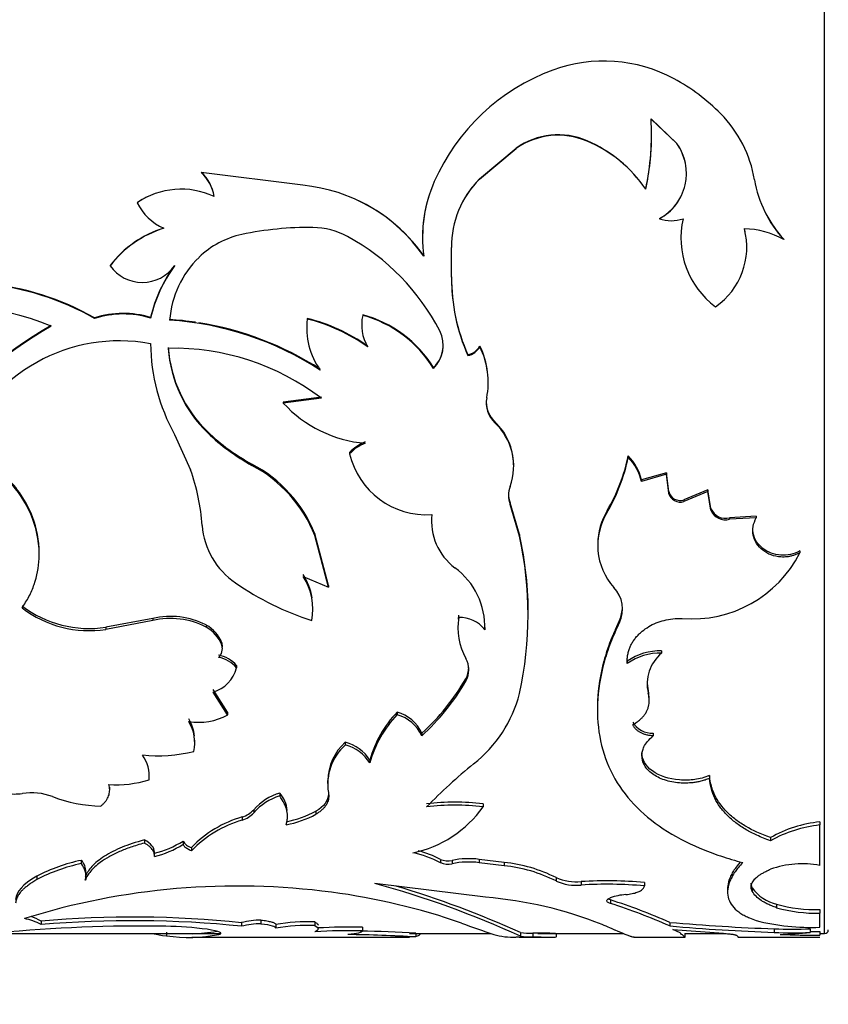
# Model space of a CAD drawing. Units: millimetres. Extents: x -216 to 1080, y 0 to 1165.
# Drawn here: x 99 to 121, y 595 to 622 of the extents above; entities that cross this region are included whole.
import ezdxf
from ezdxf import colors
from ezdxf.entities.mleader import LeaderData, LeaderLine
from ezdxf.math import Vec2, Vec3

# ---------------------------------------------------------------- set-up
doc = ezdxf.new("R2010")
doc.units = ezdxf.units.MM
doc.layers.add('DV4_Défaut', color=7, linetype='Continuous')
doc.layers.add('Défaut', color=7, linetype='Continuous')

# ---------------------------------------------------------------- blocks, each defined once
blk = doc.blocks.new('_DOT')
at = {"color": 0}
blk.add_line((0, 0), (-1, 0), dxfattribs=at)
at = {"color": 0, "const_width": 0.333}
blk.add_lwpolyline([(-0.1665, 0, 1), (0.1665, 0, 1)], format="xyb", close=True, dxfattribs=at)
blk = doc.blocks.new('SE3')
at = {"layer": 'DV4_Défaut', "color": 7, "linetype": 'Continuous'}
for p, q in [((120.425, 597.07), (120.425, 637.07)), ((115.714, 619.19), (116.415, 618.523)), ((115.714, 619.18), (116.415, 618.516)), ((113.975, 618.585), (113.975, 618.592)), ((111.056, 617.556), (112.052, 618.392)), ((111.056, 617.553), (112.052, 618.386)), ((112.052, 618.386), (112.052, 618.392)), ((116.415, 618.516), (116.415, 618.523)), ((103.5, 617.729), (103.5, 617.732)), ((106.255, 617.386), (103.5, 617.732)), ((111.056, 617.553), (111.056, 617.556)), ((115.569, 617.279), (115.569, 617.28)), ((101.76, 616.913), (101.76, 616.912)), ((115.939, 616.48), (115.939, 616.477)), ((109.508, 616.002), (109.508, 615.997)), ((119.316, 615.919), (119.316, 615.913)), ((110.297, 614.894), (110.297, 615.696)), ((118.308, 615.683), (118.308, 615.69)), ((101.027, 615.205), (101.027, 615.196)), ((102.776, 615.205), (102.776, 615.196)), ((110.297, 614.904), (110.297, 614.894)), ((100.604, 613.785), (100.604, 613.768)), ((102.123, 613.797), (102.123, 613.78)), ((106.379, 613.768), (106.379, 613.751)), ((107.884, 613.87), (107.884, 613.854)), ((106.365, 613.514), (106.365, 613.496)), ((107.856, 613.607), (107.856, 613.59)), ((111.066, 613.018), (111.066, 612.997)), ((110.74, 612.782), (110.74, 612.761)), ((109.805, 612.435), (109.805, 612.412)), ((111.291, 612.048), (111.291, 612.073)), ((106.761, 611.631), (105.727, 611.501)), ((106.761, 611.603), (105.727, 611.473)), ((105.727, 611.501), (105.727, 611.473)), ((111.468, 610.968), (111.468, 610.937)), ((102.776, 610.622), (103.21, 609.661)), ((103.674, 610.695), (103.674, 610.663)), ((107.529, 610.133), (107.529, 610.098)), ((115.094, 610.038), (115.094, 610.003)), ((104.877, 609.817), (104.877, 609.78)), ((111.983, 609.765), (111.983, 609.801)), ((116.135, 609.579), (115.457, 609.385)), ((116.135, 609.541), (115.457, 609.347)), ((116.191, 609.068), (116.135, 609.579)), ((116.135, 609.579), (116.135, 609.541)), ((116.191, 609.028), (116.135, 609.541)), ((115.457, 609.385), (115.457, 609.347)), ((116.191, 609.068), (116.191, 609.028)), ((117.256, 609.113), (116.607, 608.842)), ((117.256, 609.073), (116.607, 608.8)), ((117.339, 608.606), (117.256, 609.113)), ((117.256, 609.113), (117.256, 609.073)), ((117.339, 608.563), (117.256, 609.073)), ((112.139, 607.902), (111.887, 608.763)), ((111.887, 608.763), (111.887, 608.722)), ((112.139, 607.857), (111.887, 608.722)), ((116.607, 608.842), (116.607, 608.8)), ((114.521, 608.553), (114.521, 608.51)), ((117.339, 608.606), (117.339, 608.563)), ((118.564, 608.405), (117.843, 608.36)), ((118.564, 608.405), (118.564, 608.361)), ((109.752, 608.33), (109.752, 608.286)), ((118.564, 608.361), (117.843, 608.317)), ((117.843, 608.36), (117.843, 608.317)), ((106.959, 606.524), (106.588, 607.921)), ((106.588, 607.921), (106.588, 607.875)), ((106.959, 606.471), (106.588, 607.875)), ((112.139, 607.902), (112.139, 607.857)), ((114.267, 607.648), (114.267, 607.601)), ((99.101, 607.369), (99.101, 607.417)), ((119.751, 607.458), (119.751, 607.41)), ((106.269, 606.766), (106.959, 606.471)), ((106.959, 606.524), (106.959, 606.471)), ((106.53, 605.883), (106.53, 605.938)), ((110.489, 605.711), (110.489, 605.654)), ((102.184, 605.626), (100.91, 605.388)), ((102.184, 605.569), (100.91, 605.329)), ((102.184, 605.626), (102.184, 605.569)), ((103.63, 605.447), (103.63, 605.389)), ((112.373, 605.627), (112.373, 605.684)), ((114.853, 605.573), (114.853, 605.516)), ((100.91, 605.388), (100.91, 605.329)), ((110.467, 605.413), (110.467, 605.355)), ((111.198, 605.378), (111.198, 605.32)), ((104.06, 604.96), (104.06, 604.899)), ((116, 604.746), (116, 604.684)), ((115.064, 604.466), (115.064, 604.403)), ((104.456, 604.346), (104.456, 604.282)), ((110.682, 603.987), (110.682, 603.922)), ((104.217, 603.078), (103.821, 603.693)), ((104.217, 603.008), (103.821, 603.626)), ((115.638, 603.661), (115.638, 603.593)), ((115.663, 603.376), (115.663, 603.444)), ((104.217, 603.078), (104.217, 603.008)), ((108.821, 603.083), (108.821, 603.013)), ((114.256, 603.197), (114.256, 603.128)), ((109.488, 602.51), (109.488, 602.437)), ((115.773, 602.509), (115.773, 602.436)), ((103.326, 602.25), (103.326, 602.324)), ((107.412, 602.264), (107.412, 602.19)), ((108.079, 601.78), (108.079, 601.704)), ((102.089, 601.354), (102.089, 601.432)), ((106.927, 601.225), (106.927, 601.146)), ((117.297, 601.359), (117.297, 601.28)), ((101.014, 600.965), (101.014, 601.045)), ((105.631, 600.886), (105.631, 600.806)), ((104.926, 600.434), (104.926, 600.35)), ((106.613, 600.393), (106.613, 600.31)), ((111.15, 600.591), (111.15, 600.509)), ((104.613, 600.236), (104.613, 600.152)), ((105.841, 600.249), (105.841, 600.332)), ((120.294, 600.103), (120.294, 600.019)), ((120.294, 598.919), (120.294, 600.019)), ((101.955, 599.614), (101.955, 599.527)), ((103.007, 599.583), (103.007, 599.495)), ((118.956, 599.676), (118.956, 599.589)), ((103.232, 599.405), (103.232, 599.317)), ((100.244, 599.058), (100.244, 598.968)), ((102.229, 599.192), (102.229, 599.281)), ((109.994, 599.085), (109.994, 598.995)), ((110.311, 599.056), (110.311, 598.966)), ((111.722, 599), (111.046, 599.085)), ((111.046, 599.085), (111.046, 598.995)), ((111.722, 598.91), (111.046, 598.995)), ((111.722, 599), (111.722, 598.91)), ((99.038, 598.628), (99.038, 598.536)), ((100.37, 598.649), (100.37, 598.74)), ((113.135, 598.591), (113.135, 598.498)), ((111.219, 598.056), (108.216, 598.43)), ((113.817, 598.482), (113.817, 598.389)), ((115.531, 598.456), (115.531, 598.363)), ((117.79, 598.288), (117.79, 598.194)), ((118.458, 598.313), (118.458, 598.219)), ((114.607, 597.986), (114.607, 597.89)), ((119.122, 597.868), (119.122, 597.772)), ((120.294, 597.721), (120.294, 597.624)), ((105.119, 597.437), (105.119, 597.339)), ((120.294, 597.242), (120.294, 597.624)), ((99.15, 597.412), (99.15, 597.313)), ((104.595, 597.367), (104.595, 597.269)), ((105.523, 597.315), (105.523, 597.216)), ((106.584, 597.387), (106.584, 597.289)), ((107.874, 597.244), (107.874, 597.145)), ((116.226, 597.375), (116.226, 597.277)), ((116.501, 597.088), (116.307, 597.181)), ((116.307, 597.181), (117.678, 597.078)), ((119.058, 597.2), (119.058, 597.101)), ((120.03, 597.2), (120.03, 597.101)), ((98.001, 597.07), (104.005, 597.07)), ((102.558, 597.107), (102.558, 597.007)), ((103.248, 596.97), (108.938, 596.97)), ((109.151, 597.07), (111.365, 597.07)), ((109.33, 597.078), (109.33, 596.978)), ((112.135, 596.974), (112.046, 596.972)), ((112.135, 596.97), (113.105, 596.97)), ((112.165, 597.098), (112.165, 596.998)), ((112.501, 597.081), (112.501, 596.981)), ((112.634, 597.07), (114.952, 597.07)), ((113.135, 597.071), (113.135, 596.971)), ((115.246, 596.97), (116.642, 596.97)), ((116.628, 597.07), (117.756, 597.07)), ((116.642, 596.971), (116.642, 597.07)), ((118.085, 596.97), (120.294, 596.97)), ((120.294, 597.126), (120.294, 597.026)), ((120.294, 597.07), (120.425, 597.07))]:
    blk.add_line(p, q, dxfattribs=at)
for centre, radius, start, end in [((114.43, 616.751), 4.007, 61.5912, 110.1874), ((114.982, 615.226), 5.629, 110.1027, 156.3333), ((113.721, 615.46), 5.48, 44.8483, 61.4957), ((108.622, 618.768), 7.104, 347.9149, 3.4103), ((115.233, 616.981), 3.335, 9.5777, 44.6295), ((113.191, 616.783), 1.972, 66.5625, 125.2902), ((113.193, 616.743), 2, 66.9888, 124.8054), ((112.508, 615.186), 3.709, 34.3826, 66.6977), ((112.52, 615.182), 3.701, 34.5207, 66.8399), ((108.774, 618.753), 6.953, 347.7628, 359.8114), ((115.275, 617.71), 1.4, 298.3203, 35.5169), ((115.279, 617.708), 1.394, 0.0195, 35.4264), ((102.786, 616.931), 1.074, 8.1415, 48.2544), ((102.789, 616.929), 1.07, 8.2767, 48.3575), ((113.298, 615.963), 3.79, 156.3272, 187.63), ((112.886, 615.724), 2.589, 134.9702, 180.6279), ((112.875, 615.726), 2.578, 134.8752, 148.6432), ((121.66, 618.067), 3.183, 189.5989, 222.5778), ((102.955, 615.15), 2.129, 65.2023, 124.134), ((105.823, 612.882), 4.524, 34.7357, 84.5275), ((102.957, 615.113), 2.162, 115.2495, 123.6254), ((105.83, 612.88), 4.525, 34.8979, 67.9389), ((113.258, 615.97), 3.75, 163.021, 179.5032), ((115.279, 617.708), 1.394, 298.2846, 332.8901), ((103.058, 617.541), 1.442, 205.8512, 246.6118), ((116.262, 617.409), 0.986, 250.8956, 289.1044), ((118.843, 615.953), 2.319, 166.9196, 233.5124), ((121.636, 618.063), 3.159, 207.3964, 222.7501), ((103.32, 613.47), 2.875, 106.8681, 142.8831), ((103.324, 613.469), 2.873, 106.9573, 143.0623), ((106.407, 607.586), 8.653, 89.1895, 102.0375), ((106.501, 614.201), 2.037, 61.4425, 89.2064), ((116.352, 615.7), 1.959, 304.6179, 14.8555), ((116.359, 615.71), 1.95, 12.2721, 14.7521), ((118.206, 613.929), 2.274, 60.7789, 89.0232), ((105.102, 613.713), 2.389, 102.0679, 134.0861), ((104.565, 610.649), 6.083, 27.2012, 61.423), ((105.298, 613.518), 2.665, 134.1944, 175.5904), ((101.901, 615.828), 1.079, 215.8479, 324.1521), ((105.937, 612.886), 3.921, 143.7349, 166.569), ((105.998, 612.853), 3.984, 143.9798, 166.5416), ((115.318, 614.845), 5.021, 179.3259, 188.22), ((115.39, 614.839), 5.093, 179.3879, 204.0822), ((96.97, 607.402), 7.345, 60.3417, 108.9484), ((96.969, 607.417), 7.318, 60.2179, 109.0188), ((96.618, 606.709), 7.405, 67.7354, 104.4916), ((101.383, 611.372), 2.535, 73.0151, 107.8811), ((101.383, 611.365), 2.526, 72.9535, 107.9472), ((102.096, 605.209), 8.548, 81.6074, 86.3474), ((102.101, 605.243), 8.497, 56.9738, 86.359), ((108.307, 613.505), 1.943, 172.7241, 215.8572), ((105.26, 609.158), 4.744, 54.4502, 76.3562), ((105.238, 609.112), 4.778, 54.4109, 76.1789), ((109.037, 613.595), 1.182, 167.3781, 210.3996), ((107.047, 610.745), 3.235, 31.4961, 75.0005), ((107.041, 610.729), 3.236, 31.3252, 74.8973), ((115.318, 614.845), 5.021, 191.8643, 204.2587), ((106.372, 601.715), 13.749, 120.3552, 139.2729), ((106.389, 601.722), 13.737, 120.4677, 139.4417), ((102.096, 605.209), 8.548, 57.1557, 80.9854), ((109.201, 613.036), 0.869, 314.0804, 26.9568), ((101.278, 608.567), 4.596, 79.403, 159.109), ((107.296, 613.137), 5.173, 180.5726, 209.0923), ((106.125, 613.24), 3.533, 184.2372, 226.0832), ((102.744, 606.334), 6.626, 52.6837, 91.2351), ((106.135, 613.211), 3.542, 184.0945, 226.0063), ((109.216, 613.054), 0.855, 313.5613, 0.1429), ((110.634, 613.273), 0.502, 282.2018, 329.4419), ((110.634, 613.25), 0.5, 282.2099, 329.7054), ((109.109, 612.053), 2.182, 6.7014, 26.2271), ((109.088, 612.028), 2.203, 349.1821, 26.0985), ((111.978, 611.474), 0.74, 169.0014, 226.434), ((108.225, 613.759), 3.386, 222.4636, 265.3834), ((111.978, 611.503), 0.739, 180.4669, 226.4), ((110.368, 609.788), 1.613, 0.4322, 46.9887), ((110.375, 609.757), 1.609, 340.0808, 47.2061), ((107.474, 614.637), 5.475, 226.0583, 241.6893), ((107.564, 614.704), 5.609, 226.0961, 241.3789), ((108.384, 609.313), 1.185, 111.3598, 136.2219), ((108.386, 609.282), 1.183, 111.4563, 136.3897), ((109.612, 610.58), 2.138, 193.0252, 273.9405), ((110.374, 611.007), 4.818, 329.3879, 348.4075), ((110.258, 611.004), 4.939, 329.6764, 348.3106), ((113.99, 608.999), 1.517, 14.7729, 43.266), ((113.982, 608.961), 1.525, 14.6681, 43.1286), ((103.132, 606.521), 3.729, 22.0463, 62.0972), ((103.126, 606.486), 3.73, 21.8555, 62.0042), ((97.759, 607.737), 5.781, 4.0754, 19.4304), ((112.511, 608.965), 0.67, 158.6688, 201.3312), ((112.507, 609.006), 0.665, 180.0609, 201.3654), ((116.509, 609.157), 0.33, 195.7274, 287.2793), ((116.507, 609.113), 0.328, 195.1522, 287.6145), ((111.359, 608.281), 1.609, 174.0632, 232.7151), ((115.973, 607.609), 1.709, 148.1815, 221.9462), ((115.97, 607.657), 1.703, 148.274, 180.3511), ((117.731, 608.769), 0.424, 202.6858, 285.3197), ((117.73, 608.723), 0.422, 202.1868, 285.5932), ((105.581, 608.302), 2.061, 184.2699, 236.009), ((102.844, 605.779), 9.534, 359.4272, 12.8689), ((102.561, 605.722), 9.813, 347.4391, 12.5609), ((116.839, 608.874), 3.26, 265.0501, 333.3058), ((104.87, 605.926), 1.659, 9.0784, 32.4912), ((109.214, 605.396), 1.986, 357.788, 53.8786), ((108.94, 613.1), 7.918, 235.267, 252.0645), ((104.861, 605.871), 1.669, 349.4841, 32.4142), ((114.092, 605.883), 0.845, 334.257, 43.7612), ((100.459, 608.373), 3.02, 232.863, 278.5892), ((100.458, 608.3), 3.005, 232.6667, 278.6486), ((112.164, 605.432), 1.698, 170.5657, 174.1793), ((114.088, 605.937), 0.847, 334.6074, 0.0951), ((102.664, 603.574), 2.108, 62.7289, 103.1806), ((102.667, 603.543), 2.083, 62.4377, 103.4023), ((103.207, 604.64), 0.911, 20.5123, 62.3058), ((112.188, 605.375), 1.721, 170.6897, 208.949), ((110.515, 604.789), 0.866, 37.8532, 91.6834), ((109.205, 605.443), 1.994, 358.1415, 1.0743), ((103.206, 604.583), 0.911, 20.3017, 62.233), ((103.751, 604.868), 0.323, 352.8942, 16.5257), ((103.75, 604.806), 0.324, 312.5915, 16.698), ((115.962, 603.172), 1.574, 88.6174, 124.7474), ((115.96, 603.124), 1.561, 88.5293, 124.993), ((116.686, 603.851), 1.08, 129.4794, 193.7994), ((103.831, 603.834), 0.808, 39.3131, 80.141), ((103.832, 603.776), 0.804, 39.0537, 80.1513), ((110.132, 604.232), 0.631, 330.5449, 29.4551), ((103.554, 604.52), 0.933, 286.5794, 345.2565), ((110.133, 604.296), 0.63, 330.649, 359.7663), ((105.382, 607.051), 6.122, 312.1219, 329.9721), ((105.306, 607.023), 6.206, 312.3564, 330.0168), ((116.691, 603.912), 1.083, 178.9134, 193.444), ((108.738, 604.444), 3.507, 307.9275, 345.874), ((114.923, 603.485), 0.736, 356.8165, 13.8255), ((110.991, 600.984), 3.019, 135.9609, 164.7158), ((108.539, 602.081), 1.041, 24.3504, 74.3097), ((103.417, 604.49), 1.684, 261.3042, 298.3857), ((102.23, 602.323), 1.094, 5.9196, 31.6021), ((102.221, 602.249), 1.103, 347.828, 31.4666), ((111.024, 600.9), 3.053, 136.1898, 164.7325), ((108.542, 602.016), 1.035, 24.0001, 74.3772), ((115.751, 603.137), 0.629, 211.4482, 271.9942), ((108.36, 601.199), 1.426, 131.6967, 179.0273), ((107.133, 601.178), 1.121, 32.4823, 75.6071), ((102.316, 606.034), 4.136, 264.25, 283.7496), ((108.365, 601.122), 1.431, 131.7761, 188.976), ((107.135, 601.11), 1.115, 32.1799, 75.6375), ((101.104, 601.341), 0.985, 354.3205, 35.8646), ((119.722, 590.775), 14.029, 128.9987, 136.068), ((101.186, 604.198), 3.088, 266.4007, 286.9014), ((98.888, 599.259), 1.633, 69.3911, 98.6443), ((100.833, 604.347), 3.814, 248.9383, 269.1562), ((106.067, 599.433), 1.517, 106.7199, 138.7524), ((106.075, 599.345), 1.527, 106.9243, 138.8083), ((104.997, 600.335), 0.84, 5.4158, 41.0421), ((110.385, 594.354), 6.284, 83.0029, 96.9971), ((104.416, 600.897), 0.689, 286.6165, 317.8132), ((105.227, 603.019), 2.97, 281.2413, 297.8372), ((108.631, 602.287), 3.084, 281.4573, 324.7805), ((110.385, 594.259), 6.297, 83.0171, 96.9829), ((105.474, 597.242), 3.116, 106.0442, 136.017), ((105.475, 597.166), 3.107, 106.1096, 136.2045), ((104.415, 600.811), 0.688, 286.6879, 317.9996), ((105.226, 602.925), 2.96, 281.3002, 297.9588), ((120.643, 596.705), 3.416, 95.8573, 119.5864), ((120.642, 596.638), 3.398, 95.8713, 119.7384), ((101.66, 601.665), 2.479, 283.2242, 302.9008), ((103.322, 599.751), 0.357, 208.1129, 255.4708), ((101.646, 601.596), 2.503, 283.4134, 302.9181), ((108.673, 596.568), 2.843, 62.3074, 75.3509), ((101.155, 594.598), 4.553, 101.5478, 117.7157), ((99.9, 598.742), 0.467, 359.8767, 42.6286), ((108.671, 596.486), 2.837, 62.1955, 78.3654), ((110.196, 599.542), 0.499, 246.1211, 283.2425), ((110.766, 596.873), 2.23, 82.8003, 101.7864), ((101.16, 594.515), 4.547, 101.6231, 117.8216), ((110.197, 599.451), 0.498, 246.0723, 283.2384), ((110.766, 596.803), 2.21, 82.7246, 101.885), ((111.33, 595.006), 4.013, 63.2725, 84.3924), ((111.342, 594.978), 3.95, 63.022, 84.4899), ((119.814, 596.411), 2.554, 79.1575, 109.6212), ((113.679, 599.81), 1.336, 245.9267, 275.9007), ((113.679, 599.711), 1.33, 245.8147, 275.9234), ((114.508, 587.222), 11.281, 84.7943, 93.5134), ((104.476, 579.083), 19.279, 82.3655, 107.4371), ((101.51, 573.768), 25.557, 65.3605, 74.7882), ((101.185, 572.844), 26.624, 65.6437, 73.3971), ((114.507, 587.13), 11.28, 84.7896, 93.5096), ((119.38, 598.97), 1.132, 215.5227, 256.8514), ((104.724, 580.572), 17.771, 70.8039, 82.52), ((110.32, 587.028), 11.064, 68.4675, 85.3402), ((115.194, 596.219), 1.918, 94.9787, 107.8274), ((109.235, 581.302), 17.527, 66.4942, 72.1516), ((109.201, 581.197), 17.547, 66.4011, 72.0555), ((120.2, 601.712), 3.992, 254.3373, 271.3514), ((120.202, 601.615), 3.992, 254.2995, 271.3183), ((98.459, 596.104), 1.393, 60.2527, 80.0935), ((98.462, 596.204), 1.39, 60.3309, 72.5295), ((101.636, 568.591), 28.927, 84.1295, 94.9301), ((101.637, 568.667), 28.754, 84.0945, 94.9604), ((105.182, 594.98), 2.458, 91.4569, 103.8014), ((120.056, 603.26), 6.022, 255.6507, 272.2621), ((101.843, 557.798), 39.477, 88.9946, 95.5957), ((102.364, 587.16), 10.11, 82.6122, 89.0277), ((105.184, 594.878), 2.462, 91.5028, 103.8309), ((106.416, 592.039), 5.351, 88.2024, 99.6116), ((106.423, 591.868), 5.423, 88.298, 99.5549), ((107.559, 580.353), 16.894, 88.9321, 93.0153), ((130.52, 652.174), 58.338, 250.00003, 250.91075), ((121.088, 653.035), 55.872, 265.0077, 267.9181), ((121.121, 653.198), 56.135, 264.9969, 267.8937), ((119.544, 610.519), 13.328, 267.9111, 272.0889), ((120.425, 597.17), 0.1, 270, 0), ((103.155, 601.393), 4.426, 262.2482, 280.6637), ((103.156, 601.477), 4.411, 271.2867, 280.0258), ((107.567, 579.949), 17.199, 88.9765, 93.2743), ((106.985, 556.637), 40.41, 86.6738, 89.3001), ((107.188, 562.341), 34.803, 86.4722, 88.9522), ((109.327, 565.276), 31.702, 89.9959, 91.016), ((111.982, 599.002), 2.031, 254.5607, 271.7896), ((112.43, 599.061), 1.98, 262.3117, 272.0518), ((112.432, 598.987), 2.007, 262.3628, 271.9727), ((112.595, 583.177), 13.905, 87.8586, 90.3871), ((119.544, 610.576), 13.484, 267.9353, 272.0647), ((119.017, 606.055), 9.011, 271.2893, 276.4514), ((120.252, 624.381), 27.354, 267.8375, 270.0882), ((120.235, 623.679), 26.553, 269.553, 270.1274)]:
    blk.add_arc(centre, radius, start, end, dxfattribs=at)
for points, knots in [([(99.101, 607.417), (99.101, 607.738), (99.04, 608.063), (98.761, 608.795), (98.505, 609.177), (98.008, 609.657), (97.821, 609.804), (97.569, 609.962), (97.518, 609.992), (97.442, 610.034), (97.417, 610.047), (97.366, 610.073), (97.351, 610.081), (97.246, 610.131), (97.131, 610.181), (96.984, 610.241)], [0, 0, 0, 0, 0.276587, 0.276587, 0.638294, 0.638294, 0.819147, 0.819147, 0.86436, 0.86436, 0.886967, 0.886967, 0.909573, 0.909573, 1, 1, 1, 1]), ([(98.636, 605.911), (98.701, 606.012), (98.833, 606.215), (99.018, 606.656), (99.155, 607.365), (98.996, 608.33), (98.464, 609.217), (97.867, 609.747), (97.381, 610.043), (97.117, 610.152), (96.984, 610.206)], [0, 0, 0, 0, 0.071638, 0.143309, 0.286433, 0.500423, 0.700225, 0.850101, 0.924907, 1, 1, 1, 1]), ([(119.751, 607.41), (119.723, 607.396), (119.668, 607.369), (119.582, 607.337), (119.496, 607.313), (119.41, 607.298), (119.323, 607.291), (119.176, 607.294), (118.969, 607.336), (118.74, 607.468), (118.566, 607.656), (118.476, 607.883), (118.467, 608.129), (118.531, 608.282), (118.564, 608.361)], [0, 0, 0, 0, 0.044816, 0.087803, 0.129355, 0.169907, 0.209929, 0.249906, 0.374584, 0.49954, 0.624588, 0.749883, 0.870482, 1, 1, 1, 1]), ([(119.751, 607.458), (119.581, 607.369), (119.41, 607.331), (119.151, 607.348), (119.057, 607.367), (118.894, 607.428), (118.819, 607.47), (118.61, 607.635), (118.523, 607.771), (118.479, 607.982), (118.474, 608.028), (118.474, 608.073)], [0, 0, 0, 0, 0.303558, 0.303558, 0.455337, 0.455337, 0.607116, 0.607116, 0.910674, 0.910674, 1, 1, 1, 1]), ([(114.853, 605.516), (114.769, 605.331), (114.601, 604.962), (114.362, 604.221), (114.161, 602.948), (114.51, 601.292), (115.68, 600.066), (116.844, 599.456), (117.595, 599.172), (118, 599.055), (118.202, 598.997)], [0, 0, 0, 0, 0.062725, 0.125441, 0.250811, 0.500404, 0.749813, 0.87491, 0.937457, 1, 1, 1, 1]), ([(114.853, 605.573), (114.797, 605.45), (114.75, 605.343), (114.69, 605.205), (114.672, 605.163), (114.648, 605.106), (114.64, 605.088), (114.626, 605.053), (114.622, 605.044), (114.543, 604.844), (114.482, 604.656), (114.333, 604.098), (114.276, 603.744), (114.26, 603.376), (114.26, 603.364), (114.259, 603.351)], [0, 0, 0, 0, 0.122832, 0.122832, 0.184248, 0.184248, 0.214956, 0.214956, 0.245664, 0.245664, 0.491329, 0.491329, 0.982657, 0.982657, 1, 1, 1, 1]), ([(115.064, 604.403), (115.064, 604.44), (115.063, 604.514), (115.075, 604.623), (115.098, 604.729), (115.132, 604.831), (115.177, 604.928), (115.234, 605.022), (115.301, 605.112), (115.38, 605.197), (115.492, 605.298), (115.645, 605.407), (115.846, 605.508), (116.067, 605.579), (116.306, 605.621), (116.472, 605.625), (116.558, 605.627)], [0, 0, 0, 0, 0.06005, 0.117991, 0.174215, 0.229149, 0.283252, 0.337004, 0.390895, 0.445408, 0.501015, 0.600111, 0.696746, 0.79377, 0.894001, 1, 1, 1, 1]), ([(115.215, 602.738), (115.247, 602.758), (115.311, 602.797), (115.395, 602.862), (115.468, 602.93), (115.53, 603.001), (115.58, 603.076), (115.618, 603.154), (115.646, 603.235), (115.661, 603.32), (115.665, 603.408), (115.658, 603.5), (115.645, 603.562), (115.638, 603.593)], [0, 0, 0, 0, 0.097506, 0.191109, 0.281566, 0.369715, 0.456461, 0.542752, 0.629554, 0.717813, 0.808432, 0.902244, 1, 1, 1, 1]), ([(115.773, 602.436), (115.74, 602.439), (115.675, 602.445), (115.584, 602.464), (115.5, 602.49), (115.425, 602.524), (115.359, 602.566), (115.301, 602.616), (115.252, 602.673), (115.228, 602.716), (115.215, 602.738)], [0, 0, 0, 0, 0.13405, 0.260352, 0.381241, 0.499372, 0.617589, 0.738727, 0.865426, 1, 1, 1, 1]), ([(117.297, 601.28), (117.259, 601.266), (117.185, 601.239), (117.071, 601.207), (116.96, 601.182), (116.826, 601.162), (116.667, 601.152), (116.404, 601.161), (116.066, 601.224), (115.732, 601.397), (115.506, 601.632), (115.454, 601.857), (115.475, 602.026), (115.52, 602.152), (115.614, 602.294), (115.718, 602.387), (115.773, 602.436)], [0, 0, 0, 0, 0.03902, 0.075651, 0.110172, 0.142919, 0.196281, 0.249884, 0.374425, 0.499249, 0.624212, 0.749372, 0.799611, 0.849665, 0.920664, 1, 1, 1, 1]), ([(117.297, 601.359), (117.161, 601.307), (117.029, 601.272), (116.776, 601.234), (116.628, 601.229), (116.2, 601.263), (115.945, 601.344), (115.559, 601.623), (115.464, 601.786), (115.465, 601.977)], [0, 0, 0, 0, 0.1677552, 0.1677552, 0.3355104, 0.3355104, 0.6710209, 0.6710209, 1, 1, 1, 1]), ([(97.674, 601.244), (97.682, 601.224), (97.698, 601.186), (97.733, 601.132), (97.776, 601.083), (97.826, 601.038), (97.885, 600.998), (97.952, 600.961), (98.058, 600.916), (98.213, 600.873), (98.427, 600.853), (98.569, 600.866), (98.642, 600.873)], [0, 0, 0, 0, 0.076714, 0.150269, 0.221475, 0.291226, 0.360472, 0.430184, 0.501314, 0.664606, 0.826827, 1, 1, 1, 1]), ([(118.956, 599.676), (118.687, 599.775), (118.466, 599.875), (118.25, 600.001), (118.196, 600.035), (118.103, 600.096), (118.059, 600.127), (117.93, 600.224), (117.851, 600.293), (117.636, 600.508), (117.523, 600.663), (117.422, 600.873), (117.408, 600.906), (117.378, 600.986), (117.365, 601.028), (117.328, 601.16), (117.31, 601.255), (117.297, 601.359)], [0, 0, 0, 0, 0.25, 0.25, 0.3125, 0.3125, 0.375, 0.375, 0.5, 0.5, 0.75, 0.75, 0.8125, 0.8125, 0.875, 0.875, 1, 1, 1, 1]), ([(118.956, 599.589), (118.892, 599.614), (118.766, 599.661), (118.591, 599.737), (118.434, 599.812), (118.236, 599.921), (118.009, 600.072), (117.772, 600.278), (117.58, 600.503), (117.436, 600.742), (117.341, 601.001), (117.312, 601.183), (117.297, 601.28)], [0, 0, 0, 0, 0.068465, 0.132799, 0.193141, 0.249657, 0.374532, 0.499596, 0.624655, 0.749768, 0.866814, 1, 1, 1, 1]), ([(100.777, 600.533), (100.799, 600.552), (100.842, 600.59), (100.895, 600.65), (100.94, 600.711), (100.974, 600.774), (100.998, 600.839), (101.012, 600.906), (101.015, 600.975), (101.01, 601.045), (100.998, 601.093), (100.992, 601.117)], [0, 0, 0, 0, 0.114976, 0.227048, 0.337003, 0.445677, 0.553934, 0.662648, 0.772683, 0.884872, 1, 1, 1, 1]), ([(106.952, 600.899), (106.955, 600.873), (106.962, 600.823), (106.959, 600.749), (106.945, 600.678), (106.918, 600.61), (106.881, 600.544), (106.831, 600.481), (106.77, 600.421), (106.698, 600.363), (106.642, 600.328), (106.613, 600.31)], [0, 0, 0, 0, 0.116116, 0.228592, 0.338387, 0.446527, 0.554088, 0.662164, 0.771832, 0.884123, 1, 1, 1, 1]), ([(105.806, 600.022), (105.814, 600.055), (105.831, 600.121), (105.841, 600.22), (105.84, 600.316), (105.82, 600.443), (105.762, 600.608), (105.676, 600.738), (105.631, 600.806)], [0, 0, 0, 0, 0.132674, 0.259889, 0.382201, 0.500239, 0.740335, 1, 1, 1, 1]), ([(101.955, 599.614), (101.719, 599.55), (101.517, 599.483), (101.182, 599.345), (101.013, 599.258), (100.734, 599.08), (100.62, 598.988), (100.486, 598.845), (100.455, 598.806), (100.397, 598.714), (100.371, 598.664), (100.348, 598.611)], [0, 0, 0, 0, 0.25, 0.25, 0.5, 0.5, 0.75, 0.75, 0.875, 0.875, 1, 1, 1, 1]), ([(101.955, 599.527), (101.89, 599.509), (101.763, 599.473), (101.586, 599.415), (101.425, 599.357), (101.222, 599.273), (100.991, 599.156), (100.772, 599.016), (100.608, 598.883), (100.492, 598.764), (100.405, 598.641), (100.368, 598.562), (100.348, 598.519)], [0, 0, 0, 0, 0.077336, 0.150504, 0.219745, 0.285342, 0.427941, 0.571012, 0.678031, 0.786396, 0.884254, 1, 1, 1, 1]), ([(102.227, 599.162), (102.228, 599.178), (102.23, 599.211), (102.221, 599.26), (102.202, 599.308), (102.173, 599.355), (102.133, 599.4), (102.084, 599.444), (102.025, 599.487), (101.978, 599.514), (101.955, 599.527)], [0, 0, 0, 0, 0.129514, 0.255273, 0.378453, 0.500303, 0.622113, 0.745176, 0.870745, 1, 1, 1, 1]), ([(103.232, 599.317), (103.213, 599.325), (103.175, 599.34), (103.125, 599.366), (103.083, 599.395), (103.05, 599.426), (103.023, 599.46), (103.012, 599.483), (103.007, 599.495)], [0, 0, 0, 0, 0.170482, 0.336233, 0.499612, 0.663079, 0.829093, 1, 1, 1, 1]), ([(100.348, 598.519), (100.354, 598.538), (100.363, 598.575), (100.37, 598.631), (100.369, 598.685), (100.358, 598.757), (100.322, 598.851), (100.271, 598.928), (100.244, 598.968)], [0, 0, 0, 0, 0.133678, 0.261372, 0.383404, 0.500141, 0.738736, 1, 1, 1, 1]), ([(118.202, 598.997), (118.159, 598.948), (118.085, 598.863), (117.987, 598.74), (117.915, 598.623), (117.837, 598.463), (117.783, 598.27), (117.793, 598.057), (117.877, 597.864), (118.008, 597.721), (118.147, 597.619), (118.261, 597.552), (118.402, 597.487), (118.505, 597.448), (118.564, 597.425)], [0, 0, 0, 0, 0.072018, 0.124975, 0.186287, 0.250053, 0.375011, 0.500082, 0.625096, 0.750069, 0.813761, 0.875094, 0.927997, 1, 1, 1, 1]), ([(118.135, 599.01), (118.072, 598.937), (118.025, 598.88), (117.989, 598.83), (117.981, 598.817), (117.968, 598.797), (117.961, 598.787), (117.942, 598.758), (117.93, 598.737), (117.896, 598.677), (117.876, 598.636), (117.824, 598.514), (117.804, 598.44), (117.792, 598.34), (117.79, 598.314), (117.79, 598.288)], [0, 0, 0, 0, 0.242137, 0.242137, 0.282213, 0.282213, 0.322289, 0.322289, 0.402441, 0.402441, 0.562745, 0.562745, 0.883352, 0.883352, 1, 1, 1, 1]), ([(118.458, 598.219), (118.451, 598.236), (118.438, 598.27), (118.43, 598.323), (118.433, 598.375), (118.447, 598.426), (118.472, 598.478), (118.508, 598.528), (118.555, 598.578), (118.614, 598.628), (118.683, 598.677), (118.763, 598.724), (118.854, 598.772), (118.922, 598.802), (118.956, 598.817)], [0, 0, 0, 0, 0.088342, 0.174051, 0.25759, 0.339458, 0.420188, 0.500332, 0.580457, 0.661128, 0.742901, 0.826308, 0.911853, 1, 1, 1, 1]), ([(99.038, 598.536), (99, 598.513), (98.926, 598.469), (98.828, 598.402), (98.742, 598.337), (98.668, 598.274), (98.593, 598.199), (98.526, 598.108), (98.476, 598.002), (98.466, 597.934), (98.461, 597.899)], [0, 0, 0, 0, 0.106489, 0.209423, 0.309087, 0.405796, 0.499891, 0.658092, 0.824312, 1, 1, 1, 1]), ([(115.028, 598.13), (115.058, 598.134), (115.116, 598.14), (115.197, 598.155), (115.27, 598.171), (115.336, 598.191), (115.421, 598.225), (115.508, 598.281), (115.524, 598.335), (115.531, 598.363)], [0, 0, 0, 0, 0.10561, 0.206899, 0.305341, 0.402539, 0.500157, 0.743346, 1, 1, 1, 1]), ([(119.122, 597.772), (119.079, 597.788), (118.995, 597.819), (118.883, 597.868), (118.784, 597.918), (118.669, 597.988), (118.551, 598.085), (118.49, 598.173), (118.458, 598.219)], [0, 0, 0, 0, 0.1336, 0.261179, 0.383122, 0.499869, 0.738519, 1, 1, 1, 1]), ([(114.607, 597.89), (114.592, 597.896), (114.563, 597.907), (114.533, 597.926), (114.514, 597.946), (114.507, 597.973), (114.526, 598.009), (114.58, 598.033), (114.607, 598.045)], [0, 0, 0, 0, 0.131668, 0.256375, 0.37807, 0.500991, 0.744493, 1, 1, 1, 1]), ([(105.119, 597.437), (105.148, 597.434), (105.204, 597.427), (105.28, 597.416), (105.345, 597.403), (105.401, 597.39), (105.446, 597.376), (105.481, 597.362), (105.506, 597.346), (105.521, 597.331), (105.522, 597.32), (105.523, 597.315)], [0, 0, 0, 0, 0.118697, 0.231829, 0.340812, 0.447227, 0.552773, 0.659188, 0.768171, 0.881303, 1, 1, 1, 1]), ([(106.584, 597.387), (106.598, 597.379), (106.625, 597.363), (106.653, 597.339), (106.67, 597.317), (106.673, 597.302), (106.673, 597.295)], [0, 0, 0, 0, 0.255265, 0.506044, 0.753788, 1, 1, 1, 1]), ([(115.25, 596.97), (115.233, 596.97), (115.213, 596.976), (115.188, 596.983), (115.185, 596.984), (115.179, 596.985), (115.176, 596.986), (115.167, 596.989), (115.161, 596.991), (115.142, 596.997), (115.128, 597.002), (115.083, 597.017), (115.05, 597.03), (114.937, 597.075), (114.847, 597.114), (114.729, 597.165), (114.722, 597.168), (114.7, 597.178), (114.688, 597.183), (114.651, 597.199), (114.623, 597.211), (114.533, 597.25), (114.462, 597.282), (114.381, 597.32)], [0, 0, 0, 0, 0.19019, 0.19019, 0.207061, 0.207061, 0.223932, 0.223932, 0.257674, 0.257674, 0.325159, 0.325159, 0.460127, 0.460127, 0.730063, 0.730063, 0.763806, 0.763806, 0.797548, 0.797548, 0.865032, 0.865032, 1, 1, 1, 1]), ([(109.339, 597), (109.36, 597.005), (109.379, 597.011), (109.434, 597.034), (109.453, 597.056), (109.453, 597.082)], [0, 0, 0, 0, 0.28047, 0.28047, 1, 1, 1, 1]), ([(116.642, 596.97), (116.641, 596.971), (116.63, 596.979), (116.579, 597.015), (116.529, 597.062), (116.501, 597.088)], [0, 0, 0, 0, 0.3347507, 0.6237976, 1, 1, 1, 1]), ([(117.678, 597.078), (117.704, 597.076), (117.756, 597.071), (117.824, 597.064), (117.883, 597.057), (117.932, 597.05), (117.973, 597.043), (118.005, 597.035), (118.027, 597.028), (118.035, 597.023), (118.038, 597.021)], [0, 0, 0, 0, 0.129781, 0.255403, 0.378192, 0.499569, 0.621001, 0.743957, 0.869851, 1, 1, 1, 1]), ([(118.038, 597.021), (118.045, 597.012), (118.058, 596.995), (118.072, 596.98), (118.083, 596.972), (118.087, 596.97), (118.088, 596.97)], [0, 0, 0, 0, 0.282682, 0.548966, 0.798872, 1, 1, 1, 1])]:
    blk.add_open_spline(points, degree=3, knots=knots, dxfattribs=at)
for points in [[(106.959, 600.854), (106.947, 600.676), (106.832, 600.524), (106.613, 600.393)], [(102.229, 599.28), (102.229, 599.403), (102.138, 599.515), (101.955, 599.614)], [(99.038, 598.628), (98.643, 598.397), (98.477, 598.209), (98.461, 597.994)], [(118.458, 598.313), (118.438, 598.356), (118.429, 598.4), (118.432, 598.443)], [(114.607, 597.986), (114.582, 597.995), (114.561, 598.004), (114.546, 598.014)], [(103.974, 597.043), (104.115, 597.083), (104.006, 597.136), (103.664, 597.186)], [(105.119, 597.339), (105.39, 597.309), (105.524, 597.265), (105.523, 597.216)], [(106.584, 597.289), (106.703, 597.222), (106.703, 597.165), (106.584, 597.119)], [(102.219, 597.068), (102.29, 597.043), (102.403, 597.023), (102.558, 597.007)], [(107.874, 597.145), (107.866, 597.097), (107.735, 597.065), (107.479, 597.043)], [(108.765, 596.973), (108.935, 596.968), (109.065, 596.97), (109.155, 596.976)], [(112.501, 596.981), (112.829, 596.978), (113.048, 596.971), (113.114, 596.97)]]:
    blk.add_open_spline(points, degree=3, dxfattribs=at)

msp = doc.modelspace()

# ---------------------------------------------------------------- block references
at = {"layer": 'Défaut'}
msp.add_blockref('SE3', (0, 0), dxfattribs=at)

# ---------------------------------------------------------------- leaders
at = {"layer": 'Défaut', "color": 7, "linetype": 'Continuous'}
ml = msp.add_multileader_mtext('Standard', dxfattribs=at)
ml.set_content('{\\pxsm0.9;\\fSolid Edge ISO|b1||i0||c0|p34;\\W1.;14/04/2023\\P}', color=256)
ml.set_leader_properties()
ml.set_arrow_properties(name='DOT')
ml.build(insert=Vec2(0, 0))
ml.multileader.update_dxf_attribs({"leader_type": 0, "dogleg_length": 0, "arrow_head_size": 12})
ctx = ml.context
ctx.base_point, ctx.char_height, ctx.arrow_head_size, ctx.landing_gap_size = Vec3(756.591, 1158.306), 12, 12, 4.2
notes = []
notes.append((ctx, [(0, (0, 0, 0), (0, 0), (1, 0), 1, [])]))
ctx.mtext.insert = Vec3(758.591, 1164.427)
for ctx, leaders in notes:
    for number, flags, end, landing, length, lines in leaders:
        leader = LeaderData()
        leader.index, (leader.has_last_leader_line, leader.has_dogleg_vector, leader.attachment_direction) = number, flags
        leader.last_leader_point, leader.dogleg_vector, leader.dogleg_length = Vec3(end), Vec3(landing), length
        for number, points, colour, breaks in lines:
            line = LeaderLine()
            line.index, line.vertices, line.color, line.breaks = number, Vec3.list(points), colors.encode_raw_color(colour), breaks
            leader.lines.append(line)
        ctx.leaders.append(leader)

doc.saveas('drawing.dxf')
